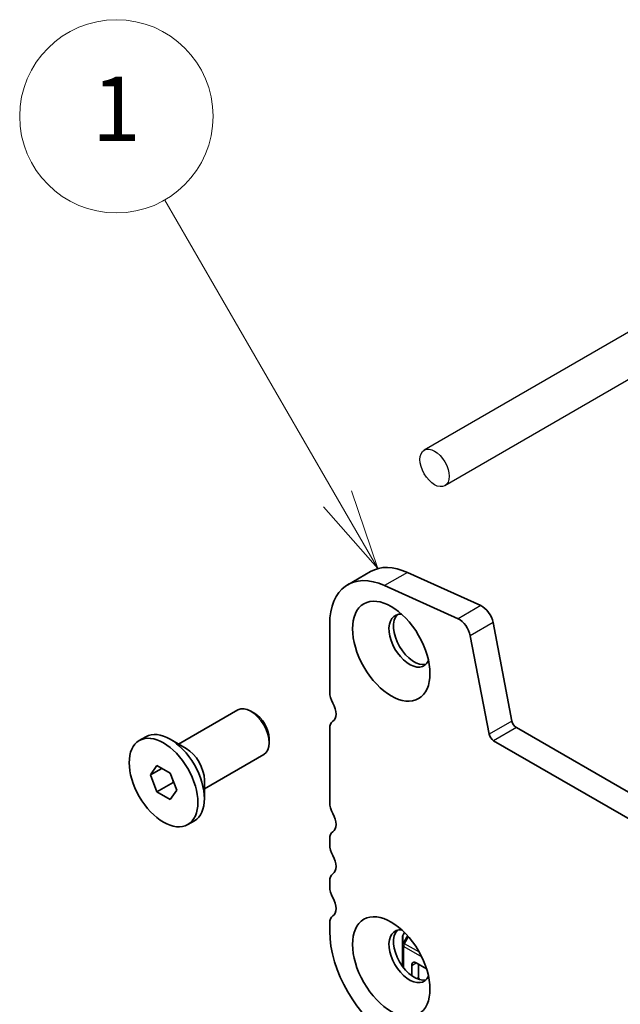
# Model space of a CAD drawing. Units: millimetres. Extents: x 0 to 6185, y 0 to 843.
# Drawn here: x 525 to 571, y 290 to 366 of the extents above; entities that cross this region are included whole.
import ezdxf

# ---------------------------------------------------------------- set-up
doc = ezdxf.new("R2010")
doc.units = ezdxf.units.MM
for name, color, linetype, lineweight in [('Symbol (TK)', 100, 'Continuous', 18), ('Visible (ISO)', 7, 'Continuous', 35), ('Visible Narrow (ISO)', 7, 'Continuous', 25)]:
    doc.layers.add(name, color=color, linetype=linetype, lineweight=lineweight)
doc.styles.add('Note Text (TK2)', font='MS PGothic.ttf')

# ---------------------------------------------------------------- blocks, each defined once
blk = doc.blocks.new('バルーン1')
at = {"layer": 'Symbol (TK)', "color": 100}
for p, q in [((234.867, 167.465), (229.509, 176.744)), ((236.117, 165.3), (235.3, 167.715)), ((234.867, 167.465), (236.117, 165.3)), ((234.434, 167.215), (236.117, 165.3))]:
    blk.add_line(p, q, dxfattribs=at)
at = {"layer": 'Symbol (TK)'}
blk.add_circle((228.009, 179.342), 3, dxfattribs=at)
at = {"layer": 'Symbol (TK)', "color": 7, "insert": (228.009, 179.319), "char_height": 2, "attachment_point": 5, "style": 'Note Text (TK2)'}
blk.add_mtext('1', dxfattribs=at)

msp = doc.modelspace()

# ---------------------------------------------------------------- linework, layer by layer
for p, q in [((572.9352, 342.6951), (556.2292, 333.0498)), ((572.4087, 338.696), (557.8292, 330.2785))]:
    msp.add_line(p, q)
msp.add_ellipse((557.0292, 331.6642), major_axis=(-0.8, 1.3856), ratio=0.5773503)
at = {"layer": 'Visible (ISO)'}
for p, q in [((552.0632, 323.6191), (550.2954, 322.5985)), ((554.926, 323.5487), (560.618, 320.9718)), ((558.8502, 319.9512), (553.1582, 322.5281)), ((548.8974, 319.5085), (548.8974, 314.2605)), ((561.5705, 319.6541), (563.0372, 312.0145)), ((561.2694, 310.9938), (559.8027, 318.6335)), ((537.1747, 310.2223), (541.7743, 312.8779)), ((543.078, 312.6035), (542.7743, 312.7788)), ((548.8974, 311.4274), (548.8974, 305.6873)), ((563.3802, 311.5069), (668.7748, 250.6573)), ((534.1244, 310.4993), (534.63, 310.7912)), ((537.7605, 309.8841), (536.5125, 310.6047)), ((544.1885, 310.68), (544.1885, 310.3293)), ((668.0578, 249.03), (561.6125, 310.4863)), ((539.1747, 306.7582), (543.7743, 309.4138)), ((534.9863, 307.8279), (535.4966, 308.5539)), ((535.8701, 308.3382), (534.9863, 307.8279)), ((535.4966, 308.5539), (536.5172, 307.9647)), ((535.4966, 306.5127), (534.9863, 307.8279)), ((536.5172, 307.9647), (537.0275, 306.6494)), ((539.1747, 307.4346), (539.1747, 305.9935)), ((536.7552, 307.2394), (535.4966, 306.5127)), ((536.5172, 305.9234), (535.4966, 306.5127)), ((537.0275, 306.6494), (536.5172, 305.9234)), ((537.8894, 303.9781), (538.395, 304.27)), ((548.8974, 302.8541), (548.8974, 302.4213)), ((548.8974, 299.5882), (548.8974, 299.1553)), ((548.8974, 296.3222), (548.8974, 295.6975)), ((554.5547, 295.2803), (554.5547, 294.6469)), ((554.6982, 295.6093), (554.5948, 295.4303)), ((554.5547, 294.6469), (554.5547, 292.9447)), ((555.2618, 293.0437), (555.2618, 292.2385)), ((556.409, 292.7895), (555.6153, 293.2478)), ((555.7921, 293.1457), (555.7921, 292.1251))]:
    msp.add_line(p, q, dxfattribs=at)
msp.add_arc((554.8547, 295.2803), 0.3, 150, 180, dxfattribs=at)
for centre, major_axis, start_param, end_param in [((555.4382, 317.7734), (-3.375, 5.8457), 5.6053067, 6.2831853), ((553.6704, 316.7528), (-3.375, 5.8457), 5.6053067, 7.0685835), ((555.0846, 318.2532), (-1.125, 1.9486), 5.8794706, 9.8284926), ((555.4382, 318.4573), (-1.125, 1.9486), 0.1577888, 2.9838039), ((560.7128, 319.9023), (0.625, -1.0825), 1.0297443, 2.4637141), ((558.9451, 318.8817), (-0.625, 1.0825), 4.1713369, 5.6053067), ((549.7813, 313.7502), (0.625, -1.0825), 3.9269908, 4.6939848), ((548.5085, 313.0685), (0.625, -1.0825), 0.0184042, 1.5523922), ((542.7743, 311.1458), (-1, 1.7321), 3.1415927, 6.2831853), ((543.078, 311.3212), (-0.7853, 1.3602), 3.9269908, 5.4977871), ((549.7813, 310.917), (-0.625, 1.0825), 0.0184042, 0.7853982), ((563.3802, 311.9152), (0.25, -0.433), 4.1713369, 5.4977871), ((536.5125, 307.5306), (-1.8825, 3.2606), 3.1415927, 6.2831853), ((561.6125, 310.8945), (-0.25, 0.433), 1.0297443, 2.3561945), ((537.7605, 308.2511), (1, -1.7321), 0.7853982, 2.3561945), ((549.7813, 305.177), (0.625, -1.0825), 3.9269908, 4.6939848), ((548.5085, 304.4952), (0.625, -1.0825), 0.0184042, 1.5523922), ((549.7813, 302.3438), (-0.625, 1.0825), 0.0184042, 0.7853982), ((549.7813, 301.911), (0.625, -1.0825), 3.9269908, 4.6939848), ((548.5085, 301.2293), (0.625, -1.0825), 0.0184042, 1.5523922), ((549.7813, 299.0778), (-0.625, 1.0825), 0.0184042, 0.7853982), ((549.7813, 298.645), (0.625, -1.0825), 3.9269908, 4.6939848), ((548.5085, 297.9633), (0.625, -1.0825), 0.0184042, 1.5523922), ((549.7813, 295.8119), (-0.625, 1.0825), 0.0184042, 0.7853982), ((555.0846, 293.7583), (-1.125, 1.9486), 5.8794706, 9.8284926), ((555.4382, 293.9624), (-1.125, 1.9486), 0.1577888, 2.9838039), ((553.6704, 292.9418), (3.375, -5.8457), 3.9269908, 5.4977871), ((555.6153, 292.8395), (-0.25, 0.433), 5.4977871, 7.0685835), ((556.4992, 292.1251), (-0.7071, 0), 0, 0.4522271)]:
    msp.add_ellipse(centre, major_axis=major_axis, ratio=0.5773503, start_param=start_param, end_param=end_param, dxfattribs=at)
for centre, major_axis in [((553.6704, 317.4367), (-2.125, 3.6806)), ((536.0069, 307.2387), (1.8825, -3.2606)), ((553.6704, 292.9418), (-2.125, 3.6806))]:
    msp.add_ellipse(centre, major_axis=major_axis, ratio=0.5773503, dxfattribs=at)
for points, weights in [([(536.7218, 307.4372), (536.7402, 307.3426), (536.7552, 307.2394)], [1.03330933202, 1.01898436865, 1]), ([(536.7552, 307.2394), (536.7804, 307.2313), (536.8049, 307.2233)], [1, 1.00516298229, 1.0099813454])]:
    msp.add_rational_spline(points, weights, degree=2, dxfattribs=at)
at = {"layer": 'Visible Narrow (ISO)'}
for p, q in [((554.926, 323.5487), (553.1582, 322.5281)), ((560.618, 320.9718), (558.8502, 319.9512)), ((561.5705, 319.6541), (559.8027, 318.6335)), ((563.0372, 312.0145), (561.2694, 310.9938)), ((563.3802, 311.5069), (561.6125, 310.4863)), ((554.5948, 295.4303), (554.5986, 295.4282)), ((554.5986, 295.4282), (554.7013, 295.6061)), ((554.5986, 294.7948), (554.5986, 295.4282)), ((554.9287, 295.3666), (554.5986, 294.7948)), ((554.7047, 294.7335), (555.0143, 295.2698)), ((554.7047, 294.7335), (554.5986, 294.7948)), ((554.6425, 292.8309), (554.6425, 294.5245)), ((554.6425, 294.5245), (556.0335, 293.7214)), ((555.8502, 294.0722), (554.7047, 294.7335)), ((555.2618, 293.0437), (555.6153, 293.2478)), ((555.6265, 292.0295), (555.7921, 292.1251))]:
    msp.add_line(p, q, dxfattribs=at)
for centre, major_axis, ratio, start_param, end_param in [((554.8547, 295.2803), (-0.3, 0), 0.9458622, 5.7351569, 6.2831853), ((554.8547, 294.6469), (-0.3, 0), 0.9458622, 5.7351569, 6.2831853), ((554.8547, 294.6469), (-0.3, 0), 0.5773503, 0, 0.7853982), ((554.8547, 294.6469), (0.15, 0.2598), 0.5773503, 1.5707963, 2.3561945)]:
    msp.add_ellipse(centre, major_axis=major_axis, ratio=ratio, start_param=start_param, end_param=end_param, dxfattribs=at)

# ---------------------------------------------------------------- block references
at = {"layer": 'Symbol (TK)', "xscale": 2.5, "yscale": 2.5, "zscale": 2.5}
msp.add_blockref('バルーン1', (-37.6754, -89.4019), dxfattribs=at)

doc.saveas('drawing.dxf')
